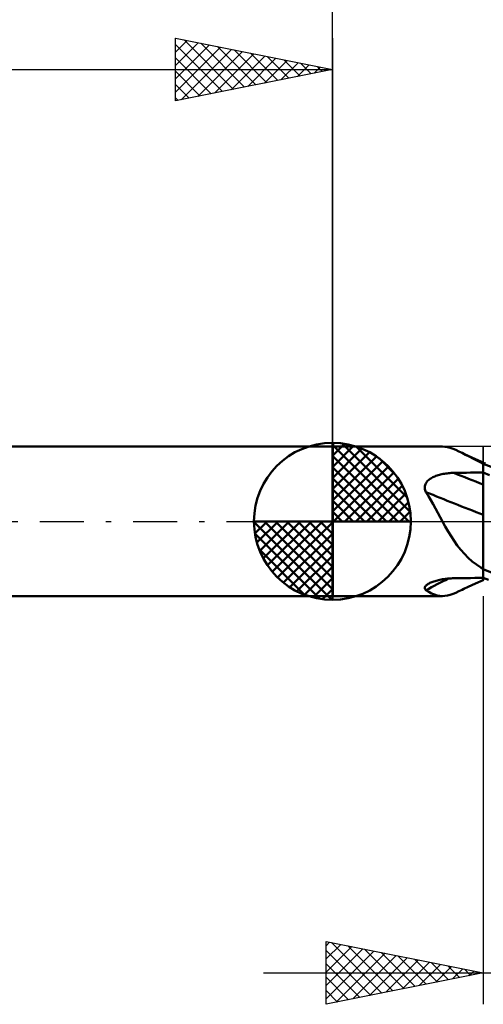
# Model space of a CAD drawing. Units: millimetres. Extents: x -47 to 54, y -19 to 39.
# Drawn here: x -10 to 5, y -15 to 16 of the extents above; entities that cross this region are included whole.
import ezdxf

# ---------------------------------------------------------------- set-up
doc = ezdxf.new("R2010")
doc.units = ezdxf.units.MM
doc.header["$LTSCALE"] = 3.5
doc.linetypes.add('LONGDASH_DASH', pattern=[0.85, 0.4, -0.2, 0.05, -0.2])
for name, color, linetype in [('1', 4, 'CONTINUOUS'), ('2', 7, 'CONTINUOUS'), ('4', 2, 'LONGDASH_DASH'), ('CUT', 1, 'CONTINUOUS'), ('NOCUT', 7, 'CONTINUOUS'), ('SK1', 4, 'CONTINUOUS'), ('SK2', 7, 'CONTINUOUS'), ('SK4', 2, 'LONGDASH_DASH')]:
    doc.layers.add(name, color=color, linetype=linetype)

msp = doc.modelspace()

# ---------------------------------------------------------------- linework, layer by layer
at = {"layer": '1', "color": 4, "linetype": 'CONTINUOUS', "lineweight": 50}
for p, q in [((0.001, 2.381), (-0.01, 2.387)), ((-0.01, -2.387), (-0.01, 2.387)), ((0.001, 2.381), (3.498, 2.381)), ((0.001, -2.381), (0.001, 2.381)), ((3.576, 2.377), (3.494, 2.381)), ((3.659, 2.363), (3.576, 2.377)), ((3.746, 2.341), (3.659, 2.363)), ((3.834, 2.31), (3.746, 2.341)), ((3.927, 2.272), (3.834, 2.31)), ((4.024, 2.228), (3.927, 2.272)), ((4.126, 2.177), (4.024, 2.228)), ((4.076, 2.203), (4.024, 2.228)), ((4.128, 2.178), (4.076, 2.203)), ((4.235, 2.121), (4.126, 2.177)), ((4.18, 2.153), (4.128, 2.178)), ((4.316, 2.089), (4.18, 2.153)), ((4.348, 2.062), (4.235, 2.121)), ((4.553, 1.98), (4.316, 2.089)), ((4.466, 2), (4.348, 2.062)), ((4.59, 1.936), (4.466, 2)), ((4.79, 1.872), (4.553, 1.98)), ((4.72, 1.871), (4.59, 1.936)), ((4.729, 1.865), (4.72, 1.871)), ((4.739, 1.859), (4.729, 1.865)), ((4.749, 1.852), (4.739, 1.859)), ((4.759, 1.846), (4.749, 1.852)), ((4.769, 1.84), (4.759, 1.846)), ((4.78, 1.834), (4.769, 1.84)), ((4.79, 1.829), (4.78, 1.834)), ((4.792, 1.871), (4.79, 1.872)), ((4.79, -1.872), (4.79, 1.872)), ((4.792, 1.828), (4.79, 1.829)), ((4.793, 1.87), (4.792, 1.871)), ((4.793, 1.827), (4.792, 1.828)), ((4.795, 1.869), (4.793, 1.87)), ((4.795, 1.826), (4.793, 1.827)), ((4.797, 1.869), (4.795, 1.869)), ((4.797, 1.825), (4.795, 1.826)), ((4.798, 1.868), (4.797, 1.869)), ((4.798, 1.824), (4.797, 1.825)), ((4.8, 1.867), (4.798, 1.868)), ((4.8, 1.823), (4.798, 1.824)), ((4.8, 1.823), (4.8, 1.867)), ((4.871, 1.846), (4.8, 1.865)), ((5.139, 1.7), (4.8, 1.828)), ((2.985, 1.236), (3.004, 1.262)), ((3.004, 1.262), (3.026, 1.286)), ((3.026, 1.286), (3.05, 1.309)), ((3.05, 1.309), (3.075, 1.33)), ((3.075, 1.33), (3.102, 1.35)), ((3.102, 1.35), (3.131, 1.369)), ((3.131, 1.369), (3.16, 1.386)), ((3.16, 1.386), (3.191, 1.402)), ((3.191, 1.402), (3.222, 1.417)), ((3.222, 1.417), (3.255, 1.431)), ((3.255, 1.431), (3.289, 1.445)), ((3.289, 1.445), (3.325, 1.457)), ((3.325, 1.457), (3.362, 1.469)), ((3.362, 1.469), (3.4, 1.48)), ((3.4, 1.48), (3.439, 1.49)), ((3.439, 1.49), (3.479, 1.5)), ((3.479, 1.5), (3.521, 1.508)), ((3.521, 1.508), (3.563, 1.516)), ((3.563, 1.516), (3.605, 1.522)), ((3.605, 1.522), (3.647, 1.528)), ((3.647, 1.528), (3.69, 1.533)), ((3.69, 1.533), (3.733, 1.537)), ((3.733, 1.537), (3.776, 1.54)), ((3.776, 1.54), (3.819, 1.542)), ((3.819, 1.542), (3.862, 1.543)), ((3.862, 1.543), (3.995, 1.546)), ((3.995, 1.546), (4.127, 1.548)), ((4.127, 1.548), (4.26, 1.55)), ((4.26, 1.55), (4.392, 1.553)), ((4.392, 1.553), (4.525, 1.555)), ((4.525, 1.555), (4.657, 1.557)), ((4.657, 1.557), (4.79, 1.559)), ((4.79, 1.559), (4.791, 1.559)), ((4.791, 1.559), (4.793, 1.559)), ((4.793, 1.559), (4.794, 1.559)), ((4.794, 1.559), (4.796, 1.559)), ((4.796, 1.559), (4.797, 1.559)), ((4.797, 1.559), (4.799, 1.559)), ((4.799, 1.559), (4.8, 1.559)), ((4.8, 1.556), (4.8, 1.559)), ((4.997, 1.471), (4.8, 1.556)), ((4.8, 1.501), (4.8, 1.556)), ((4.8, 1.446), (4.8, 1.501)), ((4.8, 1.39), (4.8, 1.446)), ((4.8, 1.335), (4.8, 1.39)), ((4.8, 1.28), (4.8, 1.335)), ((4.8, 1.224), (4.8, 1.28)), ((2.936, 1.089), (2.938, 1.12)), ((2.937, 1.057), (2.936, 1.089)), ((2.941, 1.025), (2.937, 1.057)), ((2.938, 1.12), (2.945, 1.151)), ((2.949, 0.993), (2.941, 1.025)), ((2.945, 1.151), (2.955, 1.18)), ((2.96, 0.962), (2.949, 0.993)), ((2.955, 1.18), (2.969, 1.209)), ((2.973, 0.932), (2.96, 0.962)), ((2.969, 1.209), (2.985, 1.236)), ((4.8, 1.169), (4.8, 1.224)), ((4.8, 1.149), (4.8, 1.169)), ((4.8, 1.127), (4.8, 1.149)), ((4.8, 1.105), (4.8, 1.127)), ((4.8, 1.082), (4.8, 1.105)), ((4.8, 1.058), (4.8, 1.082)), ((4.8, 1.033), (4.8, 1.058)), ((4.8, 1.007), (4.8, 1.033)), ((4.8, 0.981), (4.8, 1.007)), ((4.8, 0.954), (4.8, 0.981)), ((4.8, 0.926), (4.8, 0.954)), ((3.052, 0.806), (2.973, 0.932)), ((3.129, 0.677), (3.052, 0.806)), ((3.203, 0.545), (3.129, 0.677)), ((4.8, 0.898), (4.8, 0.926)), ((4.8, 0.87), (4.8, 0.898)), ((4.8, 0.841), (4.8, 0.87)), ((4.8, 0.812), (4.8, 0.841)), ((4.8, 0.782), (4.8, 0.812)), ((4.8, 0.752), (4.8, 0.782)), ((4.8, 0.722), (4.8, 0.752)), ((4.8, 0.692), (4.8, 0.722)), ((4.8, 0.661), (4.8, 0.692)), ((4.8, 0.631), (4.8, 0.661)), ((4.8, 0.601), (4.8, 0.631)), ((3.277, 0.411), (3.203, 0.545)), ((3.351, 0.274), (3.277, 0.411)), ((4.8, 0.571), (4.8, 0.601)), ((4.8, 0.541), (4.8, 0.571)), ((4.8, 0.511), (4.8, 0.541)), ((4.8, 0.481), (4.8, 0.511)), ((4.8, 0.452), (4.8, 0.481)), ((4.8, 0.423), (4.8, 0.452)), ((4.8, 0.395), (4.8, 0.423)), ((4.8, 0.367), (4.8, 0.395)), ((4.8, 0.34), (4.8, 0.367)), ((4.8, 0.313), (4.8, 0.34)), ((3.424, 0.137), (3.351, 0.274)), ((3.498, 0), (3.424, 0.137)), ((4.8, 0.287), (4.8, 0.313)), ((4.8, 0.262), (4.8, 0.287)), ((4.8, 0.237), (4.8, 0.262)), ((4.8, 0.214), (4.8, 0.237)), ((4.8, 0.135), (4.8, 0.214)), ((4.8, 0.053), (4.8, 0.135)), ((4.8, -0.034), (4.8, 0.053)), ((3.586, -0.161), (3.498, 0)), ((3.677, -0.32), (3.586, -0.161)), ((4.8, -0.125), (4.8, -0.034)), ((4.8, -0.218), (4.8, -0.125)), ((4.8, -0.316), (4.8, -0.218)), ((3.771, -0.476), (3.677, -0.32)), ((3.869, -0.626), (3.771, -0.476)), ((3.971, -0.771), (3.869, -0.626)), ((4.8, -0.416), (4.8, -0.316)), ((4.8, -0.518), (4.8, -0.416)), ((4.8, -0.623), (4.8, -0.518)), ((4.8, -0.729), (4.8, -0.623)), ((4.079, -0.909), (3.971, -0.771)), ((4.195, -1.04), (4.079, -0.909)), ((4.8, -0.837), (4.8, -0.729)), ((4.8, -1.503), (4.8, -0.837)), ((4.316, -1.162), (4.195, -1.04)), ((4.444, -1.274), (4.316, -1.162)), ((4.578, -1.377), (4.444, -1.274)), ((4.72, -1.472), (4.578, -1.377)), ((4.729, -1.48), (4.72, -1.472)), ((4.739, -1.488), (4.729, -1.48)), ((4.749, -1.496), (4.739, -1.488)), ((4.759, -1.503), (4.749, -1.496)), ((4.769, -1.511), (4.759, -1.503)), ((4.78, -1.518), (4.769, -1.511)), ((4.79, -1.525), (4.78, -1.518)), ((4.791, -1.526), (4.79, -1.525)), ((4.793, -1.527), (4.791, -1.526)), ((4.794, -1.527), (4.793, -1.527)), ((4.796, -1.528), (4.794, -1.527)), ((4.797, -1.529), (4.796, -1.528)), ((4.799, -1.53), (4.797, -1.529)), ((4.8, -1.531), (4.799, -1.53)), ((4.8, -1.515), (4.8, -1.503)), ((4.8, -1.517), (4.8, -1.515)), ((4.8, -1.519), (4.8, -1.517)), ((4.8, -1.52), (4.8, -1.519)), ((4.8, -1.522), (4.8, -1.52)), ((4.8, -1.523), (4.8, -1.522)), ((4.8, -1.525), (4.8, -1.523)), ((4.8, -1.526), (4.8, -1.525)), ((5.42, -1.776), (4.8, -1.526)), ((4.8, -1.531), (4.8, -1.526)), ((3.298, -1.89), (3.336, -1.88)), ((3.336, -1.88), (3.375, -1.87)), ((3.375, -1.87), (3.416, -1.861)), ((3.416, -1.861), (3.458, -1.853)), ((3.458, -1.853), (3.502, -1.845)), ((3.502, -1.845), (3.546, -1.839)), ((3.546, -1.839), (3.59, -1.833)), ((3.59, -1.833), (3.635, -1.827)), ((3.635, -1.827), (3.68, -1.823)), ((3.68, -1.823), (3.726, -1.819)), ((3.726, -1.819), (3.771, -1.816)), ((3.771, -1.816), (3.817, -1.814)), ((3.817, -1.814), (3.862, -1.813)), ((3.862, -1.813), (3.995, -1.811)), ((3.995, -1.811), (4.127, -1.809)), ((4.127, -1.809), (4.26, -1.807)), ((4.26, -1.807), (4.392, -1.805)), ((4.392, -1.805), (4.525, -1.803)), ((4.525, -1.803), (4.657, -1.802)), ((4.553, -1.98), (4.79, -1.872)), ((4.657, -1.802), (4.79, -1.8)), ((4.79, -1.8), (4.791, -1.8)), ((4.79, -1.872), (4.792, -1.871)), ((4.791, -1.8), (4.793, -1.8)), ((4.792, -1.871), (4.793, -1.87)), ((4.793, -1.8), (4.794, -1.8)), ((4.793, -1.87), (4.795, -1.869)), ((4.794, -1.8), (4.796, -1.8)), ((4.795, -1.869), (4.797, -1.869)), ((4.796, -1.8), (4.797, -1.8)), ((4.797, -1.8), (4.799, -1.8)), ((4.797, -1.869), (4.798, -1.868)), ((4.798, -1.868), (4.8, -1.867)), ((4.799, -1.8), (4.8, -1.8)), ((4.8, -1.802), (4.8, -1.8)), ((4.966, -1.861), (4.8, -1.802)), ((4.8, -1.809), (4.8, -1.802)), ((4.8, -1.816), (4.8, -1.809)), ((4.8, -1.823), (4.8, -1.816)), ((4.8, -1.829), (4.8, -1.823)), ((4.8, -1.834), (4.8, -1.829)), ((4.8, -1.839), (4.8, -1.834)), ((4.8, -1.867), (4.8, -1.839)), ((4.8, -1.865), (4.817, -1.861)), ((2.936, -2.112), (2.941, -2.095)), ((2.936, -2.129), (2.936, -2.112)), ((2.94, -2.146), (2.936, -2.129)), ((2.948, -2.162), (2.94, -2.146)), ((2.941, -2.095), (2.949, -2.077)), ((2.959, -2.177), (2.948, -2.162)), ((2.949, -2.077), (2.962, -2.059)), ((2.973, -2.191), (2.959, -2.177)), ((2.962, -2.059), (2.978, -2.042)), ((3.064, -2.247), (2.973, -2.191)), ((2.978, -2.042), (2.997, -2.024)), ((2.997, -2.024), (3.019, -2.008)), ((3.019, -2.008), (3.044, -1.992)), ((3.044, -1.992), (3.071, -1.977)), ((3.071, -1.977), (3.099, -1.962)), ((3.099, -1.962), (3.129, -1.949)), ((3.129, -1.949), (3.161, -1.936)), ((3.161, -1.936), (3.193, -1.923)), ((3.193, -1.923), (3.226, -1.912)), ((3.226, -1.912), (3.261, -1.901)), ((3.261, -1.901), (3.298, -1.89)), ((4.076, -2.203), (4.128, -2.178)), ((4.128, -2.178), (4.18, -2.153)), ((4.18, -2.153), (4.316, -2.089)), ((4.316, -2.089), (4.553, -1.98)), ((-0.01, -2.387), (0.001, -2.381)), ((0.001, -2.381), (3.498, -2.381)), ((3.152, -2.295), (3.064, -2.247)), ((3.239, -2.332), (3.152, -2.295)), ((3.324, -2.359), (3.239, -2.332)), ((3.409, -2.375), (3.324, -2.359)), ((3.494, -2.381), (3.409, -2.375)), ((3.494, -2.381), (3.576, -2.377)), ((3.576, -2.377), (3.659, -2.363)), ((3.659, -2.363), (3.746, -2.341)), ((3.746, -2.341), (3.834, -2.31)), ((3.834, -2.31), (3.927, -2.272)), ((3.927, -2.272), (4.024, -2.228)), ((4.024, -2.228), (4.076, -2.203))]:
    msp.add_line(p, q, dxfattribs=at)
for centre, major_axis, ratio, start_param, end_param in [((20.51, 32.27), (27.607, 21.085), 0.929674, 3.60981, 3.612478), ((21.097, 6.747), (-33.757, 8.119), 0.292763, 1.106722, 1.138627), ((20.901, 5.931), (-33.968, 8.17), 0.292763, 1.086639, 1.148585), ((20.51, 4.303), (-33.775, 8.123), 0.292763, 1.155952, 1.158619), ((20.901, -31.758), (-27.765, 21.206), 0.929674, 5.860053, 5.884281)]:
    msp.add_ellipse(centre, major_axis=major_axis, ratio=ratio, start_param=start_param, end_param=end_param, dxfattribs=at)
at = {"layer": '2', "color": 7, "linetype": 'CONTINUOUS', "lineweight": 25}
for p, q in [((-0.01, 2.387), (-0.01, 25.387)), ((4.79, -2.381), (4.79, -15.381)), ((-0.21, -15.381), (-0.21, -13.381)), ((-0.21, -13.381), (4.79, -14.381)), ((-0.21, -13.514), (-0.099, -13.403)), ((-0.21, -13.938), (0.254, -13.474)), ((-0.043, -13.414), (1.568, -15.025)), ((-0.21, -14.362), (0.608, -13.545)), ((-0.21, -14.786), (0.961, -13.615)), ((-0.21, -13.672), (1.214, -15.096)), ((-0.21, -15.211), (1.315, -13.686)), ((0.107, -15.318), (1.668, -13.757)), ((0.487, -13.52), (1.921, -14.955)), ((1.018, -13.627), (2.275, -14.884)), ((1.548, -13.733), (2.629, -14.813)), ((-0.21, -14.096), (0.861, -15.167)), ((0.638, -15.211), (2.022, -13.827)), ((1.168, -15.105), (2.375, -13.898)), ((1.698, -14.999), (2.729, -13.969)), ((2.078, -13.839), (2.982, -14.743)), ((2.229, -14.893), (3.083, -14.04)), ((2.609, -13.945), (3.336, -14.672)), ((2.759, -14.787), (3.436, -14.11)), ((3.139, -14.051), (3.689, -14.601)), ((-2.21, -14.381), (27.69, -14.381)), ((4.79, -14.381), (-0.21, -15.381)), ((3.289, -14.681), (3.79, -14.181)), ((3.669, -14.157), (4.043, -14.53)), ((3.82, -14.575), (4.143, -14.252)), ((4.2, -14.263), (4.396, -14.46)), ((4.35, -14.469), (4.497, -14.322)), ((4.73, -14.369), (4.75, -14.389)), ((-0.21, -14.52), (0.507, -15.238)), ((-0.21, -14.945), (0.154, -15.308)), ((-0.21, -15.369), (-0.2, -15.379))]:
    msp.add_line(p, q, dxfattribs=at)
at = {"layer": '4', "color": 2, "linetype": 'LONGDASH_DASH', "lineweight": 25}
msp.add_line((-0.01, 0), (20.69, 0), dxfattribs=at)
at = {"layer": 'CUT', "color": 1, "linetype": 'CONTINUOUS', "lineweight": 25}
for p, q in [((19.928, 2.381), (4.79, 2.381)), ((4.79, 2.381), (4.79, 2.376)), ((4.79, 2.376), (4.79, 0)), ((4.79, 0), (20.69, 0))]:
    msp.add_line(p, q, dxfattribs=at)
at = {"layer": 'NOCUT', "color": 7, "linetype": 'CONTINUOUS', "lineweight": 25}
for p, q in [((0.001, 2.381), (-0.01, 2.387)), ((-0.01, 2.387), (-0.01, 0)), ((4.79, 2.381), (0.001, 2.381)), ((4.79, 2.376), (4.79, 2.381)), ((4.79, 0), (4.79, 2.376)), ((-0.01, 0), (4.79, 0))]:
    msp.add_line(p, q, dxfattribs=at)
at = {"layer": 'SK1', "color": 4, "linetype": 'CONTINUOUS', "lineweight": 50}
for p, q in [((-0.01, 2.387), (-29.713, 2.387)), ((-0.01, 0), (-0.01, 2.5)), ((-0.01, 2.435), (0.053, 2.498)), ((-0.01, 2.081), (0.377, 2.469)), ((-0.01, 2.435), (2.425, 0)), ((-0.01, 1.728), (0.667, 2.405)), ((-0.01, 1.374), (0.931, 2.315)), ((-0.01, 1.021), (1.172, 2.202)), ((0.298, 2.481), (2.471, 0.308)), ((0.751, 2.381), (2.371, 0.761)), ((-0.01, 2.081), (2.071, 0)), ((-0.01, 0.667), (1.391, 2.069)), ((-0.01, 0.314), (1.594, 1.917)), ((1.476, 2.01), (2, 1.486)), ((-0.01, 1.728), (1.718, 0)), ((0.03, 0), (1.777, 1.747)), ((-0.01, 1.374), (1.364, 0)), ((0.383, 0), (1.943, 1.559)), ((0.737, 0), (2.091, 1.354)), ((-0.01, 1.021), (1.011, 0)), ((1.091, 0), (2.219, 1.129)), ((-0.01, 0.667), (0.657, 0)), ((1.444, 0), (2.328, 0.884)), ((-0.01, 0.314), (0.304, 0)), ((1.798, 0), (2.413, 0.615)), ((2.151, 0), (2.469, 0.318)), ((-0.01, 0), (-2.51, 0)), ((-2.508, -0.063), (-2.445, 0)), ((-2.479, -0.387), (-2.091, 0)), ((-2.415, -0.677), (-1.738, 0)), ((-2.325, -0.941), (-1.384, 0)), ((-2.212, -1.182), (-1.031, 0)), ((-2.171, 0), (-0.01, -2.161)), ((-2.079, -1.401), (-0.677, 0)), ((-1.927, -1.604), (-0.324, 0)), ((-1.818, 0), (-0.01, -1.808)), ((-1.464, 0), (-0.01, -1.454)), ((-1.111, 0), (-0.01, -1.101)), ((-0.757, 0), (-0.01, -0.747)), ((-0.403, 0), (-0.01, -0.393)), ((-0.05, 0), (-0.01, -0.04)), ((-0.01, 0), (2.49, 0)), ((-0.01, -2.5), (-0.01, 0)), ((-2.51, -0.015), (-0.025, -2.5)), ((-1.757, -1.787), (-0.01, -0.04)), ((-2.476, -0.402), (-0.412, -2.466)), ((-1.569, -1.953), (-0.01, -0.393)), ((-2.347, -0.884), (-0.894, -2.337)), ((-1.364, -2.101), (-0.01, -0.747)), ((-1.139, -2.229), (-0.01, -1.101)), ((-0.894, -2.338), (-0.01, -1.454)), ((-0.625, -2.423), (-0.01, -1.808)), ((-0.328, -2.479), (-0.01, -2.161)), ((-29.713, -2.388), (-0.01, -2.388))]:
    msp.add_line(p, q, dxfattribs=at)
for start, end in [(90, 180), (0, 90), (180, 270), (270, 0)]:
    msp.add_arc((-0.01, 0), 2.5, start, end, dxfattribs=at)
at = {"layer": 'SK2', "color": 7, "linetype": 'CONTINUOUS', "lineweight": 25}
for p, q in [((-5.01, 13.387), (-5.01, 15.387)), ((-5.01, 15.387), (-0.01, 14.387)), ((-5.01, 15.365), (-4.991, 15.384)), ((-0.01, 15.387), (-0.01, 2.387)), ((-5.01, 14.94), (-4.637, 15.313)), ((-5.01, 14.516), (-4.284, 15.242)), ((-5.01, 15.182), (-3.514, 13.687)), ((-5.01, 14.092), (-3.93, 15.172)), ((-5.01, 13.668), (-3.577, 15.101)), ((-4.736, 15.333), (-3.161, 13.757)), ((-4.206, 15.227), (-2.807, 13.828)), ((-3.675, 15.121), (-2.454, 13.899)), ((-5.01, 14.758), (-3.868, 13.616)), ((-4.83, 13.424), (-3.223, 15.03)), ((-4.299, 13.53), (-2.87, 14.959)), ((-3.769, 13.636), (-2.516, 14.889)), ((-3.239, 13.742), (-2.163, 14.818)), ((-3.145, 15.015), (-2.1, 13.969)), ((-2.708, 13.848), (-1.809, 14.747)), ((-2.615, 14.908), (-1.747, 14.04)), ((-2.084, 14.802), (-1.393, 14.111)), ((-2.178, 13.954), (-1.455, 14.677)), ((-1.648, 14.06), (-1.102, 14.606)), ((-1.554, 14.696), (-1.039, 14.182)), ((-1.118, 14.166), (-0.748, 14.535)), ((-1.024, 14.59), (-0.686, 14.252)), ((-0.587, 14.272), (-0.395, 14.464)), ((-0.493, 14.484), (-0.332, 14.323)), ((-30.11, 14.387), (-0.01, 14.387)), ((-0.01, 14.387), (-5.01, 13.387)), ((-5.01, 14.334), (-4.221, 13.545)), ((-0.057, 14.378), (-0.041, 14.394)), ((-5.01, 13.91), (-4.575, 13.475)), ((-5.01, 13.485), (-4.929, 13.404))]:
    msp.add_line(p, q, dxfattribs=at)
at = {"layer": 'SK4', "color": 2, "linetype": 'LONGDASH_DASH', "lineweight": 25}
msp.add_line((-36.11, 0), (26.69, 0), dxfattribs=at)

doc.saveas('drawing.dxf')
